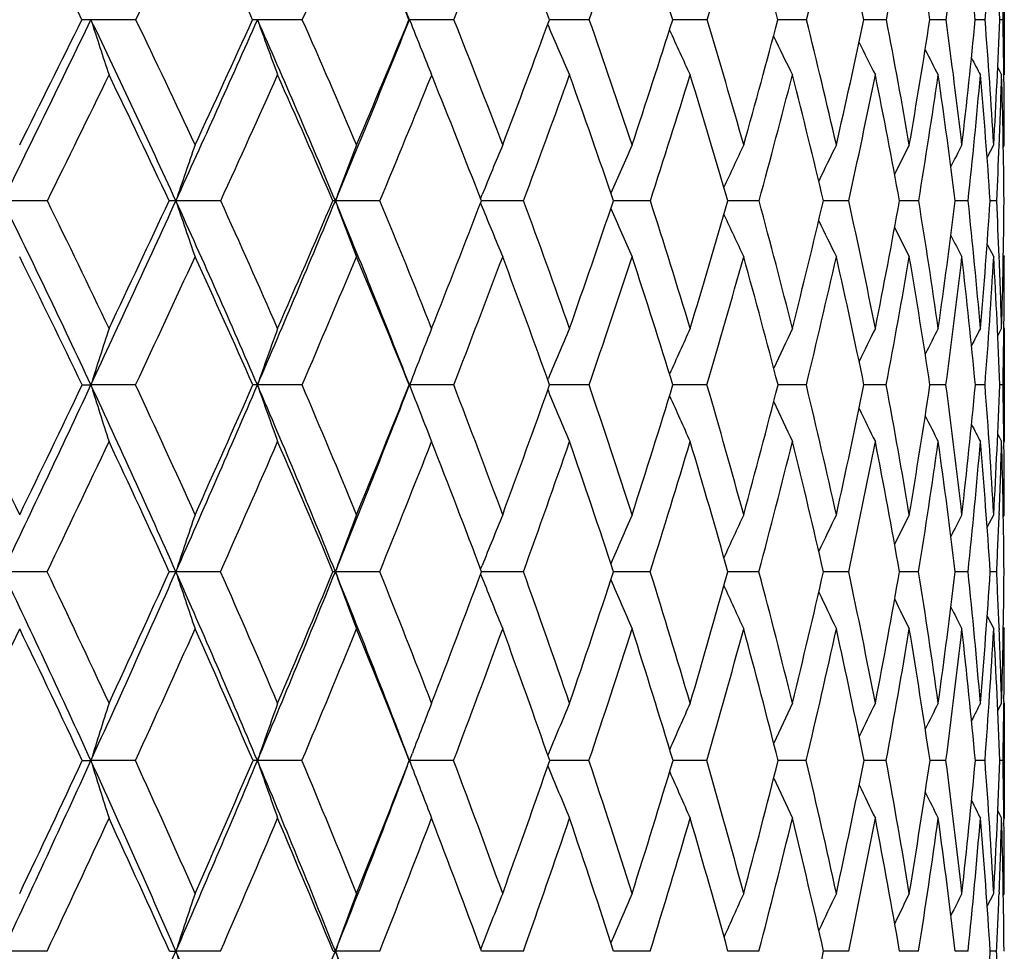
# Model space of a CAD drawing. Units: inches. Extents: x 0 to 11, y 0 to 8.5.
# Drawn here: x 3.4 to 3.6, y 2.1 to 2.3 of the extents above; entities that cross this region are included whole.
import ezdxf

# ---------------------------------------------------------------- set-up
doc = ezdxf.new("R2010")
doc.units = ezdxf.units.IN
doc.header["$LTSCALE"] = 0.605
doc.header["$MEASUREMENT"] = 0
doc.layers.get('0').update_dxf_attribs({"linetype": 'CONTINUOUS'})

msp = doc.modelspace()

# ---------------------------------------------------------------- linework, layer by layer
at = {"color": 7, "linetype": 'Continuous'}
for p, q in [((3.6097757398, 2.271740403), (3.6097757398, 2.2523175947)), ((3.4569861838, 2.2620419212), (3.4490818394, 2.2620440823)), ((3.4862736525, 2.2620419212), (3.4783783496, 2.2620440823)), ((3.5050341409, 2.2620419212), (3.505129151, 2.2620440823)), ((3.5129439113, 2.2620419212), (3.505129151, 2.2620440823)), ((3.5294451743, 2.2612163686), (3.5295567631, 2.2609552074)), ((3.5367554303, 2.2620419212), (3.5297491976, 2.2620440742)), ((3.5574925686, 2.2620419212), (3.5514526459, 2.262044022)), ((3.5749675276, 2.2620419212), (3.5699494156, 2.2620439142)), ((3.5890220512, 2.2620419212), (3.5850711908, 2.262043734)), ((3.5995288596, 2.2620419212), (3.5966809962, 2.2620434537)), ((3.6063928014, 2.2620419212), (3.6046737929, 2.2620430272)), ((3.6095517158, 2.2620419212), (3.608976987, 2.2620423745)), ((3.5090224392, 2.2523175947), (3.5089248755, 2.2520770548)), ((3.5091584429, 2.2519820978), (3.5090224392, 2.2523175947)), ((3.6086183494, 2.2536086468), (3.6093085172, 2.2523175947)), ((3.6067533098, 2.2378204523), (3.6079079079, 2.2400066928)), ((3.6088802443, 2.2400828123), (3.6088755256, 2.2399664635)), ((3.6096054349, 2.239686224), (3.6097757398, 2.2400066928)), ((3.5176264988, 2.2305599467), (3.5179207582, 2.2312833678)), ((3.4414194393, 2.230180498), (3.4335608039, 2.2301824621)), ((3.4719191936, 2.230180498), (3.4640319975, 2.2301824621)), ((3.4999317342, 2.230180498), (3.4920874052, 2.2301824621)), ((3.5176274488, 2.2298021801), (3.5179214057, 2.2290796217)), ((3.5183323997, 2.2301824297), (3.5177723191, 2.2301824508)), ((3.5252033753, 2.230180498), (3.5183323996, 2.2301824284)), ((3.547505253, 2.230180498), (3.5410060933, 2.2301824131)), ((3.5666353979, 2.230180498), (3.5611269848, 2.2301823285)), ((3.5824205646, 2.230180498), (3.577952793, 2.2301821904)), ((3.5917907277, 2.2301818393), (3.5913311374, 2.2301819805)), ((3.5947178001, 2.230180498), (3.5917907277, 2.2301818393)), ((3.6034157388, 2.230180498), (3.6011408323, 2.2301816689)), ((3.6078090796, 2.2301809057), (3.6072930209, 2.2301812047)), ((3.6084356107, 2.230180498), (3.6078090796, 2.2301809057)), ((3.6067558559, 2.2225238086), (3.6079079079, 2.2203322025)), ((3.6088732273, 2.2203719452), (3.6088779169, 2.2202580382)), ((3.6096062104, 2.2206524941), (3.6097757398, 2.2203322025)), ((3.608623539, 2.2064208131), (3.6093085172, 2.2077266804)), ((3.6097063209, 2.2078637778), (3.6097047365, 2.2077218675)), ((3.6097757398, 2.2077266804), (3.6097757398, 2.1878354646)), ((3.5294629463, 2.198681422), (3.5295563042, 2.1989054041)), ((3.4475353677, 2.1977903612), (3.4490820451, 2.1977920689)), ((3.4569436031, 2.1977903612), (3.4490820451, 2.1977920689)), ((3.4862345442, 2.1977903612), (3.4783785792, 2.1977920689)), ((3.5050706299, 2.1977903612), (3.5051294025, 2.1977920689)), ((3.5129086296, 2.1977903612), (3.5051294025, 2.1977920689)), ((3.5294640852, 2.1968995525), (3.5295568536, 2.1966771915)), ((3.5367242947, 2.1977903612), (3.5297816314, 2.1977920401)), ((3.5574658611, 2.1977903612), (3.5514809049, 2.197791978)), ((3.57494549, 2.1977903612), (3.5699730428, 2.1977918767)), ((3.5890048832, 2.1977903612), (3.5850899681, 2.1977917241)), ((3.5995167166, 2.1977903612), (3.5966947573, 2.1977915009)), ((3.6063857934, 2.1977903612), (3.604682411, 2.1977911749)), ((3.6095499062, 2.1977903612), (3.6089803989, 2.1977906911)), ((3.6086251055, 2.1891435063), (3.6093085172, 2.1878354646)), ((3.6086251991, 2.1891435552), (3.6093085172, 2.1878354646)), ((3.6097040578, 2.1878402622), (3.6097057706, 2.1876990451)), ((3.6067625387, 2.1727597238), (3.6079079079, 2.174974363)), ((3.6088782022, 2.17516567), (3.6088691229, 2.1749355371)), ((3.6096080368, 2.1746520977), (3.6097757398, 2.174974363)), ((3.5176426731, 2.1653693016), (3.5179216133, 2.1660693779)), ((3.4413821596, 2.1649442904), (3.4335614196, 2.1649454365)), ((3.4718846845, 2.1649442904), (3.4640326927, 2.1649454365)), ((3.4999003082, 2.1649442904), (3.4920881735, 2.1649454365)), ((3.5176431928, 2.164519764), (3.5179220299, 2.1638201288)), ((3.5183299298, 2.1649454305), (3.5178017729, 2.1649454377)), ((3.525175317, 2.1649442904), (3.5183299298, 2.1649454305)), ((3.5474808164, 2.1649442904), (3.5410319357, 2.1649454235)), ((3.5666148045, 2.1649442904), (3.5611489951, 2.1649453825)), ((3.5824040007, 2.1649442904), (3.5779707705, 2.1649453076)), ((3.5917839696, 2.164945108), (3.5913449194, 2.1649451875)), ((3.5947054158, 2.1649442904), (3.5917839696, 2.164945108)), ((3.6034076462, 2.1649442904), (3.6011502988, 2.1649450033)), ((3.6084318832, 2.1649442904), (3.6072981043, 2.1649447232)), ((3.6067641483, 2.1571159642), (3.6079079079, 2.1548968902)), ((3.609608479, 2.1552191477), (3.6097757398, 2.1548968902)), ((3.608867504, 2.1549354091), (3.608876586, 2.1547091545)), ((3.6086285124, 2.1405068207), (3.6093085172, 2.1418260837)), ((3.6097058808, 2.1420584877), (3.6097032822, 2.1418213955)), ((3.6097757398, 2.1418260837), (3.6097757398, 2.1215913851)), ((3.5049295445, 2.1322395884), (3.5047467972, 2.1327185162)), ((3.5051290394, 2.13171677), (3.5056394628, 2.1330591359)), ((3.4475638707, 2.1317159185), (3.4490817481, 2.13171677)), ((3.4569157413, 2.1317159185), (3.4490817481, 2.13171677)), ((3.486208954, 2.1317159185), (3.4783782477, 2.13171677)), ((3.5051290394, 2.13171677), (3.5056010161, 2.130475013)), ((3.5128855428, 2.1317159185), (3.5051290394, 2.13171677)), ((3.5367039204, 2.1317159185), (3.5298028486, 2.1317167708)), ((3.5574483838, 2.1317159185), (3.5514995262, 2.1317167533)), ((3.5749310679, 2.1317159185), (3.569988597, 2.1317167128)), ((3.5889936469, 2.1317159185), (3.585102316, 2.1317166428)), ((3.5995087679, 2.1317159185), (3.5967037997, 2.131716532)), ((3.6063812043, 2.1317159185), (3.6046880612, 2.1317163619)), ((3.6095487183, 2.1317159185), (3.6089826295, 2.1317161004)), ((3.6086293469, 2.1229125758), (3.6093085172, 2.1215913851)), ((3.6086294421, 2.1229126246), (3.6093085172, 2.1215913851)), ((3.6097027513, 2.1215960752), (3.6097055027, 2.1213648017)), ((3.6067679851, 2.1061188002), (3.6079079079, 2.1083543264)), ((3.6088768826, 2.1086160001), (3.6088652826, 2.1083163905)), ((3.6096095885, 2.1080304791), (3.6097757398, 2.1083543264)), ((3.4413602192, 2.0981813264), (3.4335608383, 2.0981821067)), ((3.4628912585, 2.0981813264), (3.4640320364, 2.0981821067)), ((3.4718643744, 2.0981813264), (3.4640320364, 2.0981821067)), ((3.4916884118, 2.0981813264), (3.4920874482, 2.0981821067)), ((3.4998818123, 2.0981813264), (3.4920874482, 2.0981821067)), ((3.5183273317, 2.0981820883), (3.5178190486, 2.0981821013)), ((3.5251588028, 2.0981813264), (3.5183273317, 2.0981820883)), ((3.5474664335, 2.0981813264), (3.541047109, 2.0981820794)), ((3.5666026831, 2.0981813264), (3.5611619244, 2.0981820417)), ((3.5785360667, 2.0981819326), (3.5779813351, 2.0981819838)), ((3.5823942506, 2.0981813264), (3.5785360667, 2.0981819326)), ((3.5917792756, 2.0981818466), (3.5913530213, 2.0981818989)), ((3.5946981253, 2.0981813264), (3.5917792756, 2.0981818466)), ((3.6034028814, 2.0981813264), (3.6011558651, 2.0981817759)), ((3.6084296871, 2.0981813264), (3.6073010929, 2.098181596))]:
    msp.add_line(p, q, dxfattribs=at)
for centre, radius, start, end in [((2.2870093871, 1.7722310611), 1.3129099569, 21.90534545800001, 23.3835498563), ((2.0336651211, 1.5619278684), 1.5776772684, 26.344192805, 27.2260402554), ((-0.6075907363, 4.2291619656), 4.5155671635, 334.1745618366, 334.4797316825), ((2.1722901962, 1.665503897), 1.4351006099, 24.561944814, 25.51715994), ((0.4752433244, 3.6004816604), 3.2951061549, 336.0342689692, 336.4460910902), ((2.2885751384, 1.7575340203), 1.3169285201, 22.5254872268, 23.55032203719999), ((1.1355111102, 3.2154693901), 2.5614860261, 338.1476177809, 338.6690768196), ((2.3850013213, 1.8399956556), 1.220069963, 20.2379492818, 21.3267657687), ((1.5774603548, 2.955476388), 2.0783860451, 340.510090667, 341.1427580937), ((2.4630498958, 1.9145290847), 1.1425353929, 17.707596285, 18.8524260115), ((1.8899889026, 2.7682999761), 1.7426605218, 343.1115859829, 343.8549562147), ((2.5234726888, 1.9826315496), 1.0831365293, 14.9492949995, 16.1395002267), ((2.1178946778, 2.6270873358), 1.5021050044, 345.934996336, 346.7858245080999), ((2.5664468369, 2.0457914927), 1.0413263371, 11.9857412189, 13.2078714548), ((2.2861317937, 2.5163577695), 1.3274786528, 348.9551049029001, 349.9068549545), ((2.5916491047, 2.1055895342), 1.0171366317, 8.8481630363, 10.0861017307), ((2.4096497869, 2.4263449925), 1.2011693081, 352.1380952302, 353.1806291016999), ((2.5982655825, 2.1637846085), 1.0111933981, 5.576209707699999, 6.811676741100001), ((2.4979082691, 2.3504116703), 1.1120014257, 355.441949926, 356.5615789215), ((2.5849380979, 2.2224011865), 1.0248058601, 2.216823355, 3.4302355885), ((2.5425650589, 2.2839652457), 1.0672118618, 358.8229119501, 359.3441297181), ((-1.1143964932, 4.4653807621), 5.0675464494, 333.8271284113, 334.227840001), ((-1.2358858812, 4.57404928), 5.222968938, 333.4562891785, 333.7261798406001), ((3.4490500756, 1.7004755202), 0.561568563, 89.9967591983, 90.1589881658), ((2.0000158741, 1.5626728569), 1.6090097211, 24.5103372192, 25.7636239606), ((4.8207503037, 2.705748054), 1.4416475265, 197.9252304762, 198.3319847414), ((2.0402848489, 1.5786574267), 1.5729135513, 24.8637142888, 25.7516040354), ((0.1135646045, 3.7579602289), 3.6823547706, 335.4875148512, 336.0312069566), ((0.0619665824, 3.8183067826), 3.7534047727, 335.1339527309, 335.5041390203), ((3.4783712887, 2.0990782439), 0.1629658386, 89.9975175304, 90.29508244310001), ((2.1383130757, 1.6665759359), 1.4664096466, 22.6030539032, 23.9583322559), ((4.7365403949, 2.7163831017), 1.3376829508, 199.8553241583, 200.2988857278), ((2.1755121724, 1.6813315471), 1.4336387956, 22.9352309183, 23.8949152345), ((0.8545329106, 3.3283984313), 2.857056532, 337.3942976521, 338.0847145372), ((0.8332987973999999, 3.3667769609), 2.8911259491, 337.0620468473001, 337.5354096615), ((4.6849139146, 2.7286296278), 1.2686978205, 201.5779853412, 201.8416400722), ((2.287904056, 1.7724232507), 1.3192608118, 20.7584137846, 21.78538993099999), ((1.3428381792, 3.0659409317), 2.329985698, 339.2383979489, 339.8167909198), ((4.6434565294, 2.7370490202), 1.2113785568, 203.1424310972, 203.5874680916), ((2.3798319417, 1.8539968002), 1.2267733202, 18.3399647733, 19.4276671691), ((1.7012222342, 2.8511037423), 1.9417386014, 341.6563039383, 342.3399798077), ((2.4526988552, 1.9278125709), 1.1542436518, 15.692537684, 16.83195583119999), ((1.9627355901, 2.689985302), 1.6632117796, 344.303121769, 345.0901222003), ((2.5071908952, 1.9955097151), 1.1005391195, 12.8359963835, 14.0154369577), ((2.1570417196, 2.5644174102), 1.4596917873, 347.159012014, 348.044599512), ((2.5434178346, 2.0587336982), 1.0651865617, 9.7982599941, 11.00334507), ((2.3016503174, 2.4631636705), 1.3105552371, 350.1960945558, 351.1723333502), ((2.5609748937, 2.1192340904), 1.0483264838, 6.615457516599999, 7.829437142499999), ((2.4075076841, 2.3787101209), 1.2028375964, 353.3782917130999, 354.4338941669), ((2.5589385296, 2.1789509659), 1.0507447636, 3.3311677372, 4.5355799238), ((2.4817587407, 2.3056878249), 1.1280629229, 356.6620822766, 357.7826144492), ((2.5449765479, 2.2402670379), 1.0647978369, 0.6487098978, 1.1717678661), ((4.6191455052, 2.746532211), 1.17375221, 204.4762284924, 204.9012323985), ((4.603232014, 2.7548919099), 1.1467308387, 205.6127999362, 205.9933628078), ((4.5931021163, 2.7619152977), 1.1277202929, 206.539730292, 206.8645638117), ((4.6744779017, 2.7244527871), 1.2574569873, 201.8418966727, 202.053257379), ((4.586311723500001, 2.7670789655), 1.1142023111, 207.259233426, 207.5162337098), ((4.5825632569, 2.7706895383), 1.1059889026, 207.7745948735, 207.9496473097), ((-0.860680166, 4.3518779239), 4.7968386444, 333.748535755, 334.0429879053), ((1.9963119377, 1.5436223635), 1.6192751771, 25.0868149872, 25.9548031655), ((0.2721427104, 3.690994088), 3.5174629902, 335.4615889375999, 335.8573589329), ((2.1381028773, 1.6500650467), 1.4726127878, 23.1996426286, 24.1400670516), ((0.965920349, 3.2837201168), 2.7442957983, 337.4244312341, 337.9186477327), ((2.2557549807, 1.7441127508), 1.3523873414, 21.0642485944, 22.0574089727), ((1.4339510266, 3.0064958611), 2.2306953914, 339.6340509451999, 340.2393836191999), ((2.3523644563, 1.8281581349), 1.2547877985, 18.6865554626, 19.7570681614), ((1.7662761806, 2.8060824599), 1.872014978, 342.0830886707, 342.7937533052), ((2.4291929667, 1.9039283603), 1.1780136788, 16.0783184398, 17.2020929381), ((2.0102926845, 2.6542602185), 1.6130859403, 344.7578133837999, 345.5712307296), ((2.4872380348, 1.9731862593), 1.1205826744, 13.2582078348, 14.4239545538), ((2.1920245654, 2.5349317166), 1.4234023816, 347.6372366730999, 348.5479196534), ((2.5267585553, 2.0376202239), 1.0818478253, 10.2528221355, 11.4465862124), ((2.327069657, 2.4379408098), 1.2845606883, 350.6922984355, 351.6914845007), ((2.5474827896, 2.0989976374), 1.0617930205, 7.0969371669, 8.3023749362), ((2.4252912866, 2.3563802264), 1.1848643788, 353.8858374866001, 354.9614136862001), ((2.5486196752, 2.159252933), 1.0610466514, 3.832897232900001, 5.0318927744), ((2.5012403635, 2.284980126), 1.108549446, 357.678831209, 358.3115808887), ((2.5288032323, 2.2205771124), 1.0809713822, 0.5090243014, 1.6826135615), ((2.5255817958, 2.2400375303), 1.0841939445, 359.9983703481, 0.6492334856), ((4.5354299155, 1.8677390214), 1.1310432115, 160.7836234359, 161.3098244306), ((4.4843206787, 1.8592163144), 1.0593123957, 158.9323871012, 159.5007433057), ((4.4510388065, 1.8511009759), 1.0075951359, 157.2957674767, 157.832433158), ((4.4307432104, 1.843071436), 0.971263038, 155.878092307, 156.4245709796), ((4.4180885172, 1.8358893446), 0.9449413039, 154.6805991727, 155.1789159753), ((4.410711787699999, 1.8296158982), 0.9263502232999999, 153.7033324332, 154.1398685553), ((4.4066202323, 1.8245014697), 0.9135174420000001, 152.9452930902, 153.3056053007), ((4.4042846097, 1.8208415611), 0.9049002784000001, 152.4051140649, 152.6734423878), ((2.479021947, 2.2858546385), 1.1307850519, 357.1779044637, 357.6742521346), ((1.8034882224, 1.4291494863), 1.816257264, 25.0368696996, 26.1699352281), ((1.8471817568, 1.4461969772), 1.7765764687, 25.3819233566, 26.1861486014), ((-0.0967802166, 3.8540483305), 3.9136075408, 334.9629340532001, 335.4852092694001), ((-0.1572513422, 3.9203945899), 3.9952282955, 334.6162853137, 334.9721844295), ((3.4640721138, 1.8410121826), 0.3891702815999999, 90.00590614349998, 90.1821282215), ((1.9726118341, 1.5502196691), 1.6391105831, 23.2706816173, 24.5090165219), ((4.769464136, 2.6718008199), 1.3781073406, 198.6903105934, 199.1231985507), ((2.0121417515, 1.5656769304), 1.6039062228, 23.5971716261, 24.4754467445), ((0.6832417168000001, 3.3998947866), 3.0426700484, 336.7289414416, 337.3912604771), ((0.6558913981000001, 3.4423496197), 3.0839596001, 336.4007562923999, 336.8552072020001), ((3.4921179102, 2.1715303767), 0.0586520933, 90.0297996066, 90.4698434337), ((2.112425726, 1.6558405759), 1.4944346595, 21.2628156408, 22.6015629942), ((4.70089925, 2.6821239886), 1.2905336956, 200.4993885855, 200.9669939712), ((2.1488575867, 1.6701143135), 1.4625578564, 21.5666721875, 22.5156697267), ((1.1943813583, 3.1227136741), 2.4889283903, 338.4309120896, 338.9856726905001), ((2.2613345895, 1.7624168607), 1.3476524508, 19.2951029574, 20.309744441), ((1.5744914902, 2.8936081624), 2.0754080148, 340.7020691248, 341.3575558370999), ((2.3521147872, 1.8448788202), 1.2559521283, 16.7922688766, 17.8653178444), ((1.8532497897, 2.7212244437), 1.7770679231, 343.2044244442999, 343.9591547907), ((2.4227243237, 1.9194695995), 1.1853580928, 14.0743875707, 15.1961348909), ((2.0617990973, 2.5865780111), 1.5574794827, 345.9217728995, 346.7718207861), ((2.4739370903, 1.98802135), 1.1346262229, 11.1650971221, 12.3232218374), ((2.2185033772, 2.4779567986), 1.3950088772, 348.8305013234, 349.7690539073), ((2.5059218529, 2.0523590357), 1.1032212322, 8.0959299883, 9.2756186569), ((2.3348244829, 2.3875441631), 1.2760566859, 351.8991145417999, 352.9162357195), ((2.5183065339, 2.114399789), 1.0912686008, 4.9060119094, 6.0903933847), ((2.4182257583, 2.3097579717), 1.1917271317, 355.0885334059, 356.1712304512), ((2.5178765269, 2.1765965823), 1.0918746958, 2.2977149727, 2.812928906), ((2.4737154108, 2.2403727922), 1.1360622659, 358.3533103703, 359.4859583886), ((4.6544041938, 2.6918446026), 1.2270878352, 202.1556856814, 202.5973844501), ((4.6245787547, 2.7015311163), 1.1826115553, 203.5602037348, 204.0099420312), ((4.6045621763, 2.7100952123), 1.1501318144, 204.7930804257, 205.2033420155), ((4.5916775042, 2.7175325066), 1.1270489025, 205.8179173315, 206.1774305562), ((4.5830042068, 2.7232774591), 1.1103739971, 206.6361903317, 206.9331894055), ((4.578096447, 2.7276758538), 1.0997884635, 207.2505269619, 207.4716855716), ((1.7975738507, 1.4076014061), 1.8294183754, 25.5903926743, 26.3757723843), ((0.0616846963, 3.7873072721), 3.7489127829, 334.91299002, 335.2928022353), ((1.970667623, 1.531737186), 1.6475400587, 23.8454716365, 24.7054461613), ((0.7954605663, 3.354820236), 2.9289900532, 336.7323479477, 337.2114849661), ((2.1138625183, 1.6397976759), 1.4989382397, 21.8549800266, 22.7864251428), ((1.2902733366, 3.0600524193), 2.3840309358, 338.7964453209, 339.3764070662), ((2.231665519, 1.7349648712), 1.3781555945, 19.6229954994, 20.6210890639), ((1.6434511552, 2.8460070715), 2.0011666808, 341.0998799872, 341.7806907901), ((2.3269587118, 1.8197089785), 1.2815620562, 17.1585001344, 18.2163145758), ((1.9041288591, 2.6833923666), 1.7231751361, 343.6319463178, 344.411591562), ((2.4015110723, 1.8961128672), 1.2067781632, 14.4766762906, 15.5848558178), ((2.0996877351, 2.5553636938), 1.5179736927, 346.3753862305001, 347.2492805469), ((2.4562807394, 1.9660798557), 1.1523456964, 11.5999608382, 12.7465644833), ((2.2465148917, 2.4513241618), 1.3662206137, 349.3054525421, 350.2660342409999), ((2.4915872935, 2.0314750737), 1.1175525307, 8.558608094, 9.7292009448), ((2.3549519002, 2.3640820223), 1.2556251426, 352.3895400064, 353.4260979705001), ((2.5071943947, 2.0942304689), 1.1023632097, 5.3905166549, 6.568568329600001), ((2.4317868985, 2.2884262463), 1.1780905855, 355.5876141205, 356.6864373205999), ((2.502320486, 2.1564342928), 1.1074323863, 2.1401570927, 3.3077549941), ((2.5016846108, 2.1759397539), 1.108079928, 1.6438404588, 2.2921884389), ((2.4883155684, 2.220341615), 1.1214601715, 359.3624899211, 359.9995191135), ((4.599994500299999, 1.8343751911), 1.2069263883, 161.9804957157, 162.4757517002), ((4.5331515172, 1.8259817846), 1.1183867123, 160.0417496113, 160.5823094274), ((4.485454647, 1.8193765026), 1.0508262069, 158.3111144482, 158.5686672045), ((4.4619987804, 1.8096163775), 1.0104429387, 156.7966388298, 157.3397623766), ((4.444551093399999, 1.8020911487), 0.9781161295, 155.498881033, 156.0151464952), ((4.4338280433, 1.7954062807), 0.9549324268000001, 154.4194449638, 154.8816506033), ((4.4275340369, 1.7897569966), 0.9386411597, 153.5579582515, 153.9523534877), ((4.4237211233, 1.7855017856), 0.9272781806999999, 152.9133229114, 153.2251267829), ((4.4218449561, 1.7825231568), 0.920375616, 152.4844633641, 152.6966813141), ((2.4697789553, 2.220526133), 1.1399976911, 358.8572344068, 359.3564497511), ((4.4929218433, 1.8164507922), 1.0588461057, 158.5689373651, 158.8907162858), ((1.6169925118, 1.2921248414), 2.022426729, 25.8826770047, 26.6033449854), ((-0.2834064233, 3.9413699003), 4.1196521481, 334.4557912216, 334.9610525812), ((-0.3423593129999999, 4.0086131255), 4.200283416, 334.1159597616, 334.4613925612), ((1.7849469047, 1.4205096591), 1.8367127456, 23.9104774849, 25.0362857386), ((4.8116809897, 2.6280848622), 1.4289253906, 197.5255068008, 197.944658901), ((1.8211866286, 1.433913504), 1.805327874, 24.2353348498, 25.0319520626), ((0.5299194584, 3.4659862209), 3.2096304451, 336.0866046052, 336.7264450479), ((0.500972183, 3.5104383564), 3.2531818943, 335.7631180943, 336.2030462723), ((3.4784418334, 1.9775377571), 0.2202543209, 90.016454595, 90.22622160390002), ((1.9558835304, 1.5430456021), 1.6573123151, 22.0395186025, 23.2700421969), ((4.7270139918, 2.6379727806), 1.3239522093, 199.4190532182, 199.8765779384), ((1.9888852337, 1.5555647103), 1.6292663209, 22.3446495615, 23.214898155), ((1.0747248466, 3.1437330275), 2.6080012658, 337.9570323459, 338.7334493092), ((1.0617736954, 3.1755527782), 2.6316761302, 337.6535717016999, 338.1896225249), ((4.6753178259, 2.6495823734), 1.2543745157, 201.110746109, 201.3546673345), ((2.1266958105, 1.6614018615), 1.4863709506, 20.2136078895, 21.15371032380001), ((1.4594364929, 2.9343149282), 2.1974524745, 339.7843247584, 340.4170017619), ((4.6330537942, 2.6571768054), 1.1957279759, 202.6512346491, 203.1110899157), ((2.2388850475, 1.7546075557), 1.3714217844, 17.8495727794, 18.8538777254), ((1.7526544375, 2.7520003498), 1.882266477, 342.1480100652, 342.8761846527), ((2.3281825542, 1.8377129383), 1.2809345024, 15.2655628381, 16.326180991), ((1.9735204075, 2.6091155462), 1.6485904838, 344.7316121864, 345.5520065285), ((2.396252148, 1.91289732), 1.2126343387, 12.4813649827, 13.5879270356), ((2.1409652578, 2.4936464162), 1.4741193013, 347.5153571973, 348.4220915475), ((2.4439694231, 1.9821814035), 1.1651581126, 9.524251931999999, 10.6638698309), ((2.2667978906, 2.3975820528), 1.3448207502, 350.4719965069001, 351.4562937074), ((2.4715767261, 2.0475602228), 1.1379005742, 6.4290628631, 7.586564839500001), ((2.3586949155, 2.315200787), 1.2515071324, 353.5667254459, 354.6168672284), ((2.4787511716, 2.1111041552), 1.1309616875, 3.2374583625, 4.3959313071), ((2.4217920473, 2.2421623183), 1.1880172794, 356.75792482, 357.8595283335001), ((2.4717205403, 2.175169483), 1.1380542035, 0.6379292343999999, 1.138931877), ((4.6083183736, 2.6659730797), 1.1572057286, 203.9678177563, 204.404936852), ((4.5920872827, 2.6737452763), 1.1294550624, 205.0898282372, 205.4812785202), ((4.581703368399999, 2.6802777513), 1.1098459298, 206.0063072407, 206.3404052272), ((4.6653108939, 2.6456739569), 1.2436314066, 201.3548444022, 201.6013496303), ((4.5747529845, 2.6850831862), 1.0959071901, 206.7191194518, 206.9833527256), ((4.5708941214, 2.6884458694), 1.0874041378, 207.2312541356, 207.4111138184), ((-0.1569261061, 3.8898800726), 3.9903916886, 334.3881475007, 334.7520914856), ((1.7816301748, 1.4000279027), 1.8470695411, 24.464181818, 25.2467567837), ((0.6214704028, 3.4298553359), 3.1184710245, 336.0700783837, 336.5293985893999), ((1.9557371981, 1.5252016012), 1.6638384165, 22.6125844628, 23.4692064715), ((1.1462168519, 3.116150123), 2.5386252871, 337.9946431300999, 338.5508014765), ((2.0986928737, 1.6337842567), 1.515256488, 20.5204292111, 21.447495752), ((1.5214033217, 2.8879968292), 2.1302364148, 340.158238688, 340.8114585558), ((2.2151546146, 1.7291619975), 1.3956567683, 18.1943799932, 19.1864596135), ((1.7993388189, 2.7143638126), 1.8324470674, 342.5527081938999, 343.301455727), ((2.3081166355, 1.8139937019), 1.3012521358, 15.6465479181, 16.6960131622), ((2.0090694368, 2.5775102496), 1.611259831, 345.1640825894001, 346.0045534092), ((2.3794315779, 1.8905382833), 1.229550869, 12.8956321869, 13.9924074981), ((2.1679235679, 2.466336336), 1.4462337501, 347.9715196503, 348.8972100154), ((2.4301183356, 1.9608635326), 1.1790234937, 9.9677037335, 11.0992081566), ((2.2868021706, 2.37334387), 1.3244022363, 350.9466718123001, 351.948130045), ((2.4605367749, 2.026987778), 1.1489261528, 6.896391105399998, 8.047746788299998), ((2.372835559, 2.2931162429), 1.2372290456, 354.0537191475, 355.1185692849), ((2.4704702343, 2.0909852124), 1.1392311148, 3.7222695561, 4.8768126728), ((2.4371911816, 2.2213028834), 1.1725950352, 357.7450440467, 358.3644802961), ((2.4591335246, 2.1550764349), 1.1506414158, 0.4913723718, 1.6314446635), ((2.4567891743, 2.1749969663), 1.1529865657, 359.998876767, 0.6312216501), ((4.589692453600001, 1.7919260281), 1.1858555462, 161.1546828939, 161.6659151414), ((4.533694934100001, 1.783476596), 1.1092624216, 159.3330487986, 159.8856957516), ((4.4966103715, 1.7754835921), 1.0537499502, 157.7212219572, 158.2435072948), ((4.4734902471, 1.7675480684), 1.0145955057, 156.3239338565, 156.8538567256), ((4.4586246836, 1.7604789017), 0.9860539081999999, 155.1428204175, 155.6261886059), ((4.4495613973, 1.7543162528), 0.9657611762, 154.1783307612, 154.6018409118), ((4.4442056997, 1.7493096559), 0.9516450097, 153.429824752, 153.7793832681), ((4.4409004195, 1.7457820325), 0.9420302279, 152.8962245829, 153.1564884643), ((2.4195382188, 2.2219781816), 1.1902609, 357.2534987438, 357.7349107282), ((1.5559521552, 1.267719392), 2.0809687947, 24.5312805649, 25.5410630734), ((1.6013785104, 1.2845405305), 2.0397853341, 24.8524078791, 25.5701522845), ((0.3770912184, 3.5339095906), 3.3768728908, 335.4659394229001, 336.0841777399), ((0.3442702599, 3.5814269026), 3.4252138675, 335.1467762705, 335.5722316987), ((3.4639993991, 1.6094045421), 0.5555408954, 89.99656626040002, 90.11643602059999), ((1.7677071386, 1.4128929539), 1.85556011, 22.7921406669, 23.9097243782), ((4.7585092939, 2.5938854245), 1.3636932149, 198.333219945, 198.778564026), ((1.8079851331, 1.4279643917), 1.8198079811, 23.0960115639, 23.8896693874), ((0.9447829834999999, 3.1965038936), 2.7482497305, 337.2045790996, 337.953987684), ((0.930193158, 3.2300767059), 2.7741065828, 336.9030168034, 337.4211120884), ((3.4920883569, 2.0883534997), 0.0765919368, 90.00013722670002, 90.31344794219999), ((4.6897912539, 2.6035592053), 1.2754899871, 200.1133591319, 200.5948084199), ((1.9402035217, 1.5367224709), 1.674219241, 20.8537956826, 22.0387386489), ((1.9765344019, 1.5504859114), 1.6426207061, 21.1000733251, 21.9669671137), ((1.3466629124, 2.9762653293), 2.3177764296, 338.8987512346, 339.5100647092), ((4.6430551515, 2.6126339653), 1.2113456985, 201.7469791099, 202.2021080065), ((2.1138940854, 1.6566927088), 1.5000114616, 18.8698652154, 19.8057169138), ((1.6549118715, 2.7838871154), 1.985079457, 341.1286989319, 341.8324099807), ((2.2245172559, 1.7499940547), 1.386512272, 16.4156000188, 17.4141400498), ((1.8883637994, 2.6327484309), 1.7369663135, 343.5826434179, 344.3760433119), ((2.3112712282, 1.8331215623), 1.2984582463, 13.7536031193, 14.8062563217), ((2.0667002149, 2.5104524945), 1.5502629535, 346.2442629777, 347.1223002623), ((2.3759235112, 1.9084343882), 1.2334474052, 10.9072099691, 12.0029332833), ((2.2021731887, 2.4087635384), 1.4104064091, 349.0902352888, 350.0451764253), ((2.4194277848, 1.978115028), 1.1900347403, 7.907158561000001, 9.032506303800002), ((2.3027266971, 2.3218146517), 1.3078655386, 352.089845807, 353.1111409268), ((2.438965032, 2.044010797), 1.1707055615, 4.792788713999999, 5.9292118657), ((2.3736569172, 2.2451583056), 1.2362462727, 355.2053113909, 356.2797416468), ((2.4490418017, 2.1094434156), 1.1607177556, 2.2461688991, 2.740699777), ((2.4185444555, 2.1752339374), 1.1912326118, 358.3929418983, 359.5050834965), ((4.6129590785, 2.6216894494), 1.1661658805, 203.1338890214, 203.595666673), ((4.5927005766, 2.6296890463), 1.133056186, 204.3524527312, 204.7737869915), ((4.5795965356, 2.6366331491), 1.1094179862, 205.366695669, 205.7359457505), ((4.5707254684, 2.6419732375), 1.0922729731, 206.1777779449, 206.4828001972), ((4.5656764392, 2.6460713871), 1.0813442827, 206.7880752608, 207.0151333849), ((-0.3116582644, 3.9641440769), 4.1620229086, 333.8786707863, 334.2335520946), ((1.5464359828, 1.2425845478), 2.0987715075, 25.0648455219, 25.7654895837), ((0.4883162728, 3.4890559166), 3.264192806, 335.4285830118, 335.875198535), ((1.7632933944, 1.391764138), 1.8671825467, 23.3466532083, 24.1237095374), ((1.0300774668, 3.1632115007), 2.6639378782, 337.2191735726, 337.7588716977), ((1.9397244056, 1.5186046087), 1.6811570458, 21.3888774167, 22.2398552876), ((1.4193014659, 2.9249730269), 2.23882807, 339.2483473642999, 339.8814360072), ((2.0833663346, 1.6281210186), 1.5315960243, 19.1961992652, 20.1170524583), ((1.7092465476, 2.7428149313), 1.926925648, 341.5101418999, 342.2354130438), ((2.1991680686, 1.7239884108), 1.4124598118, 16.7780397533, 17.7627742049), ((1.9295340353, 2.5987131191), 1.6935735919, 343.9934869873001, 344.8077279901), ((2.2903332, 1.8091072699), 1.3196949351, 14.149745674, 15.190097483), ((2.0978460002, 2.4813994338), 1.5179126648, 346.6810672397, 347.5786240408999), ((2.3588700621, 1.885944081), 1.2506197001, 11.3335339822, 12.4187910922), ((2.2253009511, 2.3832678352), 1.3866997279, 349.5484908489, 350.5209676662), ((2.4059161883, 1.9567469578), 1.2035736269, 8.358968489299999, 9.4760116707), ((2.3191595432, 2.2988224764), 1.2912082477, 352.5639945754, 353.6001794293), ((2.4319227771, 2.0236907017), 1.1777299481, 5.262752087699999, 6.3963719391), ((2.3842831887, 2.2238443058), 1.2255656652, 355.6888871815, 356.7749727386), ((2.436742598, 2.0889839141), 1.1730186288, 2.087695194700001, 3.2211982217), ((2.4376796993, 2.1089935864), 1.1720887593, 1.605176755, 2.2353030187), ((2.4288095274, 2.1549036177), 1.1809662124, 359.3767931382001, 359.9996736056), ((4.6536761774, 1.7578091277), 1.2612908722, 162.2741139892, 162.7555907736), ((4.5815745293, 1.7494418167), 1.1675513589, 160.3621075685, 160.8879901641), ((4.533429766, 1.7414931666), 1.0998530882, 158.6547070992, 159.1442370009), ((4.5036372163, 1.7331017915), 1.0529162016, 157.1585052679, 157.699060538), ((4.4837142234, 1.7257070132), 1.0181224408, 155.8760366542, 156.377397978), ((4.4712261744, 1.719085156), 0.9931870607, 154.8087697673, 155.2577166555), ((4.4636000352, 1.7135007466), 0.9755690288, 153.9566021733, 154.3397048731), ((4.4587536292, 1.7093383869), 0.9631654254, 153.3186979466, 153.6215533022), ((4.4562187043, 1.7064222958), 0.955598045, 152.8942098841, 153.1002603219), ((2.4154290662, 2.155033979), 1.194347301, 358.8813041701, 359.3661469205001), ((0.242837439, 3.5953095949), 3.5245008905, 334.8634406462, 335.4641555969), ((0.2010594187, 3.6481187906), 3.5831925468, 334.550297244, 334.9632920068), ((1.5482608429, 1.264200589), 2.0894268204, 23.5246569161, 24.531495047), ((4.7950936395, 2.5494926288), 1.4093561224, 197.243324279, 197.6748406579), ((1.5979930896, 1.2829682646), 2.0435180462, 23.8224934406, 24.540509922), ((0.8295733108, 3.2450460188), 2.8732681061, 336.4749712684, 337.2023129236), ((0.8094314231, 3.2819389959), 2.9055341549, 336.1769363326, 336.6795561227), ((3.4783468352, 1.8034532326), 0.3282635389, 89.99451720200001, 90.1306144965), ((1.7612915658, 1.4101904074), 1.8625216683, 21.6778304602, 22.7923313472), ((4.7109920563, 2.558808195), 1.3045090596, 199.1108168038, 199.5821537036), ((1.8052127662, 1.4267772803), 1.8228238168, 21.9571294023, 22.7511141165), ((1.2490031945, 2.9898239038), 2.4138044792, 338.3218304954, 339.1523736565), ((1.2427464988, 3.0167241461), 2.4292916754, 338.0421912204, 338.6350527579999), ((1.9731510167, 1.5491776852), 1.6462482207, 19.8566037486, 20.7234749215), ((1.5645561757, 2.8151225044), 2.0806823413, 340.1425622876, 340.825087567), ((4.617697258500001, 2.5769549686), 1.1761372109, 202.293893685, 202.7784455872), ((2.1088583228, 1.6549736838), 1.5053325908, 17.5286729705, 18.4636083509), ((1.8094841678, 2.6563267208), 1.8192951416, 342.4702847925999, 343.2402405891), ((2.2169241124, 1.7477665015), 1.3944255006, 14.9865560136, 15.9826316983), ((1.9978806788, 2.5276178811), 1.6211916046, 345.0121363612999, 345.8651847221), ((2.3003204827, 1.8304602484), 1.3097278812, 12.2499581442, 13.2978924488), ((2.1423875639, 2.4205816205), 1.4713495846, 347.7484154552, 348.6777442625), ((2.3608968107, 1.9055692301), 1.2487450356, 9.3457123128, 10.4337898385), ((2.2511803338, 2.3292438486), 1.3599451862, 350.6523018234, 351.6484185412), ((2.3996705435, 1.9754143427), 1.209976011, 6.3078178511, 7.4220609913), ((2.3296910861, 2.2490829262), 1.2803875468, 353.6898182761, 354.7405867054), ((2.4169886974, 2.042257239), 1.1927520241, 3.1767081833, 4.301332029), ((2.3815753985, 2.1764755051), 1.2282230736, 356.8205613709, 357.9115329789), ((2.4173628498, 2.108481817), 1.1924122477, 0.6301576104, 1.1164764642), ((4.653947827900001, 2.5676463959), 1.2287470115, 200.8416441887, 201.2855441482), ((4.5927940363, 2.5851291431), 1.13705693, 203.6086956636, 204.0582072678), ((4.5765674763, 2.5924300548), 1.1089827243, 204.7207251147, 205.1233275617), ((4.5661590474, 2.5985630305), 1.0890734298, 205.6302334948, 205.9738546057), ((4.559166136, 2.6030554625), 1.0748783619, 206.33885801, 206.6105833814), ((4.5552742854, 2.6062027428), 1.0661955454, 206.8494131083, 207.0343053162), ((0.3691309161, 3.5436939102), 3.3953055121, 334.8025772456999, 335.2383893081), ((1.5394442963, 1.2393179357), 2.1064886755, 24.0618626181, 24.7611258434), ((0.9254993708, 3.2072750387), 2.7774203128, 336.4640044674, 336.9897113042), ((1.758314856, 1.3896140709), 1.8726055216, 22.23372844, 23.0097076998), ((1.3269133858, 2.9601221252), 2.3376769929, 338.3634987437, 338.9794623627), ((1.9351731261, 1.5168227108), 1.6860447236, 20.169963826, 21.0198132665), ((1.6274455715, 2.7703091748), 2.0132241189, 340.4969860099, 341.2022631936999), ((2.0779621327, 1.6262482932), 1.5373155468, 17.8776348119, 18.7968121423), ((1.8571992984, 2.6195981787), 1.7688636245, 342.855951494, 343.6478304071), ((2.1918464916, 1.7218037846), 1.4201004487, 15.3690835327, 16.3509827926), ((2.0341468054, 2.4966061592), 1.5834024645, 345.4262634245, 346.2998260658999), ((2.2801890414, 1.8065920761), 1.3301463954, 12.6629837022, 13.698665602), ((2.1695805132, 2.3936630001), 1.4433821657, 348.1871964901, 349.1349805722), ((2.3451199883, 1.8832544038), 1.2646305758, 9.7850478759, 10.8631421467), ((2.270861138, 2.3052313643), 1.3399306277, 351.1108698309, 352.1227144459), ((2.387872469, 1.9541896875), 1.2217979447, 6.768166077, 7.8750142087), ((2.3429010424, 2.2270561075), 1.2670728452, 354.1623151477, 355.2254657772), ((2.4113478544, 2.0218761291), 1.1983849909, 3.6506843818, 4.7729875556), ((2.3932072567, 2.1555509167), 1.2165753267, 357.7890064793, 358.4004355764001), ((2.4083343293, 2.0881048725), 1.201440946, 0.4805438429999999, 1.5971524438), ((2.4074238616, 2.1083688452), 1.2023518783, 359.9993081336, 0.6193093914), ((4.6367459241, 1.7148810503), 1.2337656026, 161.4023396098, 161.9000408438), ((4.5766353376, 1.7064153111), 1.153137176, 159.6006558041, 160.1389672426), ((4.5369941496, 1.6981951995), 1.0951771059, 158.0057235358, 158.5529692459), ((4.510875363399999, 1.6905193811), 1.0530279439, 156.6221050084, 157.1374233185), ((4.494163728, 1.6834787231), 1.022678834, 155.4521149181, 155.9222725057), ((4.4836953057, 1.6773510824), 1.0010084166, 154.4963210345, 154.9083144038), ((4.4772878315, 1.6723874541), 0.9858571474, 153.7543152508, 154.0943795851), ((4.4731751164, 1.668935209), 0.9754360473999999, 153.2252072243, 153.4783792141), ((2.3815819916, 2.1559869733), 1.2282087611, 357.3023775124, 357.7756147597), ((1.2885737151, 1.091705666), 2.3693806331, 24.23839272630001, 25.137031027), ((0.7347894044, 3.2864043583), 2.9766822914, 335.7625070384, 336.4732791083001), ((1.5555985957, 1.2673592493), 2.081438161, 22.5156773946, 23.5255564628), ((4.7383227933, 2.5146987857), 1.3406353258, 198.1005792311, 198.5590637859), ((1.1666387184, 3.0226657745), 2.5024751442, 337.485310818, 338.3196728413), ((1.7684206227, 1.4129930556), 1.8548615477, 20.5771723428, 21.6787247127), ((4.6705119316, 2.5238750275), 1.2529559951, 199.8616979785, 200.3576085981), ((2.089947273, 2.4322183059), 1.5250660389, 346.439512558, 347.347865414), ((2.3496739281, 2.1784174604), 1.2601840641, 355.2759815841, 356.3494986651999), ((2.3993798316, 2.041289078), 1.2103876574, 2.2134137804, 2.6940849676)]:
    msp.add_arc(centre, radius, start, end, dxfattribs=at)

doc.saveas('drawing.dxf')
